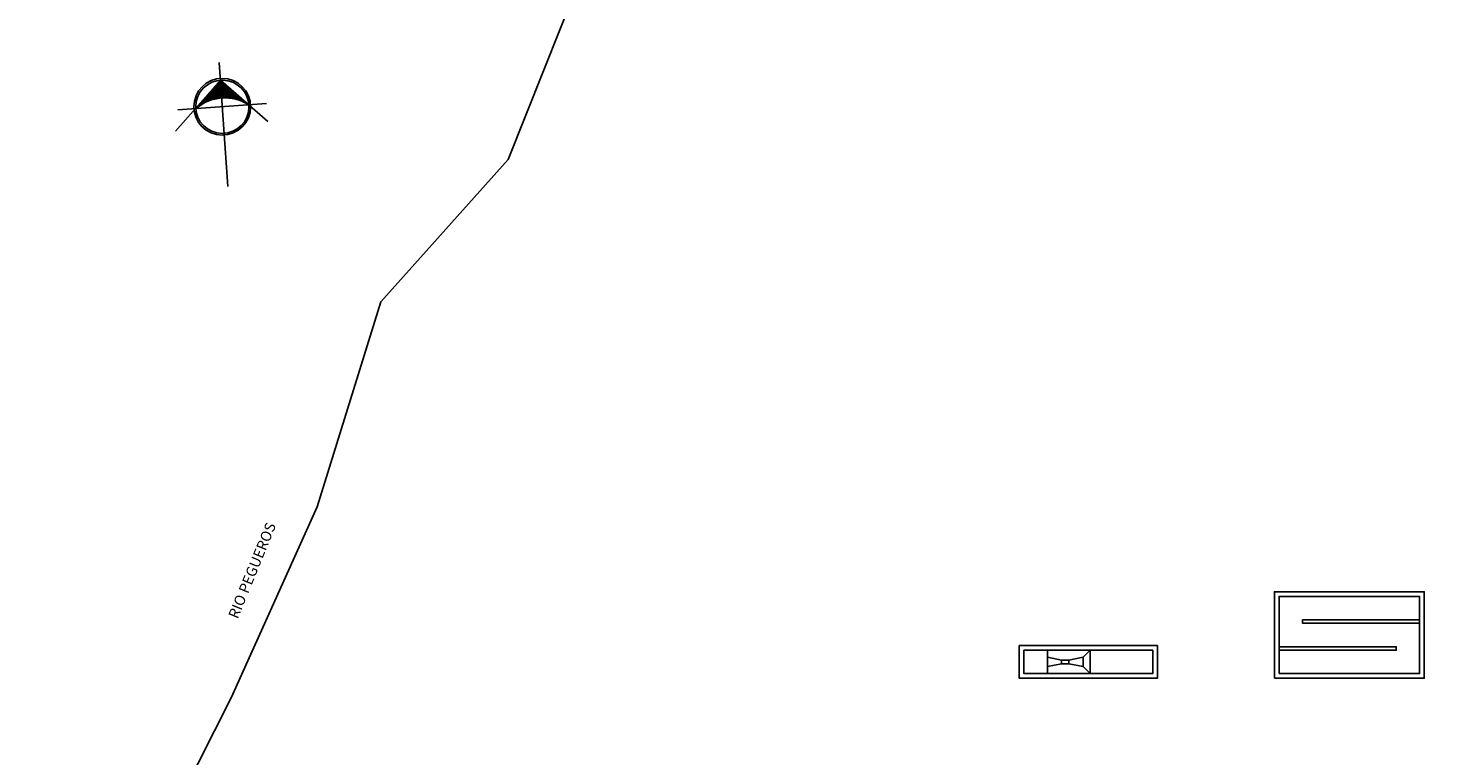
# Model space of a CAD drawing. Units: millimetres. Extents: x -352455 to 83055, y -19579 to 283065.
# Drawn here: x -32872 to 27084, y 186311 to 217413 of the extents above; entities that cross this region are included whole.
import ezdxf

# ---------------------------------------------------------------- set-up
doc = ezdxf.new("R2010")
doc.units = ezdxf.units.MM
doc.header["$LTSCALE"] = 10
for name, color, linetype in [('DIM', 11, 'Continuous'), ('HATCH', 8, 'Continuous'), ('NORTE', 16, 'Continuous')]:
    doc.layers.add(name, color=color, linetype=linetype)
doc.styles.add('CARLOS', font='GOTHIC.TTF', dxfattribs={"height": 20})

# ---------------------------------------------------------------- blocks, each defined once
blk = doc.blocks.new('*X181')
at = {"color": 0}
for p, q in [((63.88, 33.87), (63.88, 34.87)), ((64, 33.9), (64, 35)), ((64.12, 33.92), (64.12, 35.12)), ((64.25, 33.94), (64.25, 35.25)), ((64.38, 33.96), (64.38, 35.37)), ((64.5, 33.97), (64.5, 35.5)), ((64.62, 33.99), (64.62, 35.62)), ((64.75, 33.99), (64.75, 35.75)), ((64.88, 34), (64.88, 35.87)), ((65.12, 34), (65.12, 35.87)), ((65.25, 33.99), (65.25, 35.75)), ((65.38, 33.99), (65.38, 35.62)), ((65.5, 33.97), (65.5, 35.5)), ((65.62, 33.96), (65.62, 35.37)), ((65.75, 33.94), (65.75, 35.25)), ((65.88, 33.92), (65.88, 35.12)), ((66, 33.9), (66, 35)), ((66.12, 33.87), (66.12, 34.87)), ((62.25, 33.18), (62.25, 33.25)), ((62.38, 33.26), (62.38, 33.37)), ((62.5, 33.33), (62.5, 33.5)), ((62.62, 33.4), (62.62, 33.62)), ((62.75, 33.47), (62.75, 33.75)), ((62.88, 33.53), (62.88, 33.87)), ((63, 33.58), (63, 34)), ((63.12, 33.64), (63.12, 34.12)), ((63.25, 33.68), (63.25, 34.25)), ((63.38, 33.73), (63.38, 34.37)), ((63.5, 33.77), (63.5, 34.5)), ((63.62, 33.81), (63.62, 34.62)), ((63.75, 33.84), (63.75, 34.75)), ((66.25, 33.84), (66.25, 34.75)), ((66.38, 33.81), (66.38, 34.62)), ((66.5, 33.77), (66.5, 34.5)), ((66.62, 33.73), (66.62, 34.37)), ((66.75, 33.68), (66.75, 34.25)), ((66.88, 33.64), (66.88, 34.12)), ((67, 33.58), (67, 34)), ((67.12, 33.53), (67.12, 33.87)), ((67.25, 33.47), (67.25, 33.75)), ((67.38, 33.4), (67.38, 33.62)), ((67.5, 33.33), (67.5, 33.5)), ((67.62, 33.26), (67.62, 33.37)), ((67.75, 33.18), (67.75, 33.25)), ((62.12, 33.09), (62.12, 33.12)), ((67.88, 33.09), (67.88, 33.12))]:
    blk.add_line(p, q, dxfattribs=at)
blk = doc.blocks.new('Norte')
at = {"layer": 'NORTE', "color": 3}
blk.add_line((1450962, 2053528), (1446840, 2049463), dxfattribs=at)
at = {"layer": 'NORTE', "color": 1}
for points in [[(1450962, 2055043), (1450962, 2044434)], [(1447173, 2051254), (1454751, 2051254)]]:
    blk.add_lwpolyline(points, dxfattribs=at)
at = {"layer": 'NORTE', "color": 3}
blk.add_lwpolyline([(1450962, 2053528), (1454762, 2049727)], dxfattribs=at)
at = {"layer": 'NORTE', "color": 1}
blk.add_circle((1450962, 2051254), 2425, dxfattribs=at)
at = {"layer": 'NORTE', "color": 3}
blk.add_circle((1450975, 2051249), 2273, dxfattribs=at)
blk.add_arc((1450975, 2048217), 3789, 53.1301, 126.8699, dxfattribs=at)
at = {"layer": 'NORTE', "color": 1, "xscale": 757.7799492855556, "yscale": 757.7799478769076, "zscale": 757.77994696924, "rotation": 359.9999999985564}
blk.add_blockref('*X181', (1401706, 2026248), dxfattribs=at)
blk = doc.blocks.new('A$C21AE515D')
at = {"layer": 'HATCH'}
blk.add_line((43531, 45753), (43531, 46753), dxfattribs=at)
for points in [[(24242, 77134), (20509, 67721), (15060, 61647), (12347, 52880), (8679, 44723), (3017, 33526), (1661, 24525), (1619, 19180), (0, 4978), (17533, 4978), (27295, 4978), (33050, 4978), (48568, 4978), (55628, 4978), (66411, 4978)], [(45056, 46452), (45366, 46753), (45366, 45753), (45056, 46055), (45056, 46452)]]:
    blk.add_lwpolyline(points, dxfattribs=at)
for points in [[(53231, 45553), (59631, 45553), (59631, 49253), (53231, 49253)], [(53431, 45753), (59431, 45753), (59431, 49053), (53431, 49053)], [(54431, 48053), (59431, 48053), (59431, 47903), (54431, 47903)], [(48231, 46953), (42331, 46953), (42331, 45553), (48231, 45553)], [(53431, 46753), (58431, 46753), (58431, 46903), (53431, 46903)], [(48031, 46753), (42531, 46753), (42531, 45753), (48031, 45753)], [(44141, 46329), (43531, 46450), (43531, 46056), (44141, 46177)], [(44446, 46329), (44141, 46329), (44141, 46177), (44446, 46177)], [(45056, 46452), (44446, 46329), (44446, 46177), (45056, 46055)]]:
    blk.add_lwpolyline(points, close=True, dxfattribs=at)
at = {"layer": 'DIM', "xscale": 0.5000000001470974, "yscale": 0.5, "zscale": 0.5, "rotation": 4.002305839715744}
blk.add_blockref('Norte', (-643836, -1003786), dxfattribs=at)
at = {"layer": 'HATCH', "color": 0, "style": 'CARLOS'}
blk.add_text('RIO PEGUEROS', height=450, rotation=67.74109, dxfattribs=at).set_placement((8951, 48064))

msp = doc.modelspace()

# ---------------------------------------------------------------- block references
at = {"layer": 'HATCH'}
msp.add_blockref('A$C21AE515D', (-32871.82, 144074.69), dxfattribs=at)

doc.saveas('drawing.dxf')
